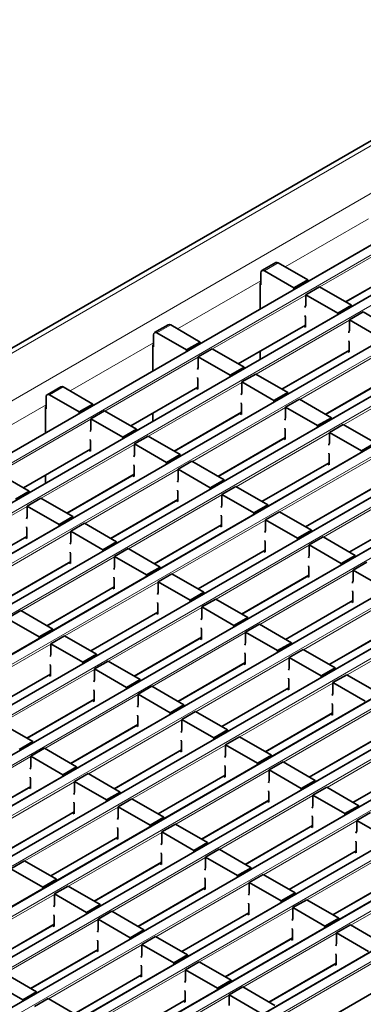
# Model space of a CAD drawing. Units: millimetres. Extents: x 30 to 1180, y 10 to 830.
# Drawn here: x 959 to 987, y 687 to 768 of the extents above; entities that cross this region are included whole.
import ezdxf

# ---------------------------------------------------------------- set-up
doc = ezdxf.new("R2010")
doc.units = ezdxf.units.MM
doc.header["$LTSCALE"] = 2

msp = doc.modelspace()

# ---------------------------------------------------------------- linework, layer by layer
at = {"color": 7, "linetype": 'Continuous', "lineweight": 35}
for p, q in [((1049.342, 793.844), (908.062, 712.285)), ((1056.981, 789.693), (915.701, 708.133)), ((1060.573, 787.619), (919.293, 706.06)), ((1064.165, 785.545), (922.885, 703.986)), ((1067.757, 783.472), (926.477, 701.912)), ((1071.349, 781.398), (930.07, 699.839)), ((1074.942, 779.324), (933.662, 697.765)), ((1078.534, 777.251), (937.254, 695.691)), ((1082.126, 775.177), (940.846, 693.618)), ((1085.718, 773.103), (944.438, 691.544)), ((1089.31, 771.03), (948.03, 689.47)), ((1092.902, 768.956), (951.622, 687.397)), ((1096.494, 766.882), (955.214, 685.323)), ((1100.086, 764.809), (958.806, 683.249)), ((1103.678, 762.735), (962.398, 681.176)), ((1107.27, 760.661), (965.991, 679.102)), ((979.778, 748.191), (978.646, 747.537)), ((982.41, 746.766), (979.978, 748.171)), ((985.529, 744.966), (991.043, 748.149)), ((978.563, 747.354), (978.563, 746.374)), ((981.279, 746.113), (978.846, 747.518)), ((978.507, 746.472), (978.507, 744.39)), ((978.563, 746.374), (978.507, 746.407)), ((982.41, 746.766), (981.279, 746.113)), ((981.279, 746.113), (981.279, 745.991)), ((983.372, 746.211), (982.24, 745.558)), ((982.41, 746.766), (982.41, 746.644)), ((986.002, 744.693), (983.372, 746.211)), ((982.24, 744.676), (982.24, 745.558)), ((984.871, 744.04), (982.24, 745.558)), ((986.002, 744.693), (984.871, 744.04)), ((986.002, 744.693), (986.002, 744.57)), ((982.212, 743.713), (982.184, 743.848)), ((982.212, 742.896), (982.212, 743.713)), ((984.871, 744.04), (984.871, 743.917)), ((986.964, 744.138), (985.833, 743.485)), ((989.594, 742.619), (986.964, 744.138)), ((970.947, 743.093), (969.816, 742.44)), ((973.58, 741.669), (971.147, 743.073)), ((976.698, 739.869), (982.212, 743.052)), ((982.078, 742.974), (982.212, 742.896)), ((985.833, 742.603), (985.833, 743.485)), ((988.463, 741.966), (985.833, 743.485)), ((969.733, 742.257), (969.733, 741.277)), ((972.448, 741.016), (970.016, 742.42)), ((969.677, 741.375), (969.677, 739.293)), ((969.733, 741.277), (969.677, 741.309)), ((973.58, 741.669), (972.448, 741.016)), ((973.58, 741.669), (973.58, 741.546)), ((985.804, 741.639), (985.776, 741.775)), ((985.804, 740.823), (985.804, 741.639)), ((972.448, 741.016), (972.448, 740.893)), ((974.541, 741.114), (973.41, 740.461)), ((973.41, 739.579), (973.41, 740.461)), ((976.041, 738.942), (973.41, 740.461)), ((977.172, 739.595), (974.541, 741.114)), ((978.507, 740.913), (978.507, 740.243)), ((980.29, 737.795), (985.804, 740.978)), ((985.67, 740.9), (985.804, 740.823)), ((977.172, 739.595), (976.041, 738.942)), ((977.172, 739.595), (977.172, 739.472)), ((976.041, 738.942), (976.041, 738.819)), ((978.134, 739.04), (977.002, 738.387)), ((980.764, 737.521), (978.134, 739.04)), ((983.882, 735.721), (989.396, 738.904)), ((962.117, 737.995), (960.986, 737.342)), ((964.749, 736.571), (962.317, 737.975)), ((967.868, 734.771), (973.382, 737.954)), ((973.382, 738.615), (973.354, 738.751)), ((973.382, 737.799), (973.382, 738.615)), ((977.002, 737.505), (977.002, 738.387)), ((979.633, 736.868), (977.002, 738.387)), ((960.903, 737.159), (960.903, 736.179)), ((963.618, 735.918), (961.186, 737.322)), ((973.247, 737.876), (973.382, 737.799)), ((980.764, 737.521), (979.633, 736.868)), ((980.764, 737.521), (980.764, 737.399)), ((964.749, 736.571), (963.618, 735.918)), ((964.749, 736.571), (964.749, 736.448)), ((976.974, 736.541), (976.946, 736.677)), ((976.974, 735.725), (976.974, 736.541)), ((979.633, 736.868), (979.633, 736.746)), ((981.726, 736.966), (980.594, 736.313)), ((984.356, 735.448), (981.726, 736.966)), ((960.846, 736.277), (960.846, 734.195)), ((960.903, 736.179), (960.846, 736.212)), ((963.618, 735.918), (963.618, 735.795)), ((965.711, 736.016), (964.58, 735.363)), ((968.342, 734.497), (965.711, 736.016)), ((969.677, 735.815), (969.677, 735.145)), ((971.46, 732.697), (976.974, 735.88)), ((976.839, 735.803), (976.974, 735.725)), ((980.594, 735.431), (980.594, 736.313)), ((983.225, 734.795), (980.594, 736.313)), ((964.58, 734.481), (964.58, 735.363)), ((967.21, 733.844), (964.58, 735.363)), ((984.356, 735.448), (983.225, 734.795)), ((983.225, 734.795), (983.225, 734.672)), ((985.318, 734.893), (984.186, 734.24)), ((984.356, 735.448), (984.356, 735.325)), ((987.948, 733.374), (985.318, 734.893)), ((968.342, 734.497), (967.21, 733.844)), ((969.303, 733.942), (968.172, 733.289)), ((968.342, 734.497), (968.342, 734.375)), ((971.934, 732.424), (969.303, 733.942)), ((980.566, 734.468), (980.538, 734.603)), ((980.566, 733.651), (980.566, 734.468)), ((984.186, 733.358), (984.186, 734.24)), ((986.817, 732.721), (984.186, 734.24)), ((964.551, 733.518), (964.523, 733.653)), ((964.551, 732.701), (964.551, 733.518)), ((967.21, 733.844), (967.21, 733.722)), ((968.172, 732.407), (968.172, 733.289)), ((970.802, 731.771), (968.172, 733.289)), ((975.052, 730.624), (980.566, 733.807)), ((980.431, 733.729), (980.566, 733.651)), ((987.948, 733.374), (986.817, 732.721)), ((959.038, 729.673), (964.551, 732.856)), ((964.417, 732.779), (964.551, 732.701)), ((971.934, 732.424), (970.802, 731.771)), ((971.934, 732.424), (971.934, 732.301)), ((984.158, 732.394), (984.13, 732.53)), ((984.158, 731.578), (984.158, 732.394)), ((986.817, 732.721), (986.817, 732.598)), ((968.144, 731.444), (968.115, 731.579)), ((970.802, 731.771), (970.802, 731.648)), ((972.895, 731.869), (971.764, 731.216)), ((975.526, 730.35), (972.895, 731.869)), ((978.644, 728.55), (984.158, 731.733)), ((984.024, 731.655), (984.158, 731.578)), ((959.511, 729.4), (956.881, 730.918)), ((960.846, 730.717), (960.846, 730.048)), ((962.63, 727.6), (968.144, 730.783)), ((968.009, 730.705), (968.144, 730.627)), ((968.144, 730.627), (968.144, 731.444)), ((971.764, 730.334), (971.764, 731.216)), ((974.394, 729.697), (971.764, 731.216)), ((975.526, 730.35), (974.394, 729.697)), ((975.526, 730.35), (975.526, 730.227)), ((959.511, 729.4), (958.38, 728.747)), ((959.511, 729.4), (959.511, 729.277)), ((971.736, 729.37), (971.707, 729.506)), ((971.736, 728.554), (971.736, 729.37)), ((974.394, 729.697), (974.394, 729.574)), ((976.487, 729.795), (975.356, 729.142)), ((975.356, 728.26), (975.356, 729.142)), ((977.986, 727.623), (975.356, 729.142)), ((979.118, 728.276), (976.487, 729.795)), ((982.236, 726.476), (987.75, 729.659)), ((960.473, 728.845), (959.341, 728.192)), ((963.103, 727.326), (960.473, 728.845)), ((966.222, 725.526), (971.736, 728.709)), ((971.601, 728.631), (971.736, 728.554)), ((979.118, 728.276), (977.986, 727.623)), ((979.118, 728.276), (979.118, 728.154)), ((959.341, 727.31), (959.341, 728.192)), ((961.972, 726.673), (959.341, 728.192)), ((975.328, 727.296), (975.299, 727.432)), ((977.986, 727.623), (977.986, 727.501)), ((980.08, 727.721), (978.948, 727.068)), ((982.71, 726.203), (980.08, 727.721)), ((985.828, 724.403), (991.342, 727.586)), ((963.103, 727.326), (961.972, 726.673)), ((961.972, 726.673), (961.972, 726.55)), ((964.065, 726.771), (962.934, 726.118)), ((963.103, 727.326), (963.103, 727.203)), ((966.695, 725.252), (964.065, 726.771)), ((969.814, 723.452), (975.328, 726.635)), ((975.328, 726.48), (975.328, 727.296)), ((978.948, 726.186), (978.948, 727.068)), ((981.579, 725.55), (978.948, 727.068)), ((959.313, 726.346), (959.285, 726.482)), ((959.313, 725.53), (959.313, 726.346)), ((962.934, 725.236), (962.934, 726.118)), ((965.564, 724.599), (962.934, 726.118)), ((975.193, 726.558), (975.328, 726.48)), ((982.71, 726.203), (981.579, 725.55)), ((982.71, 726.203), (982.71, 726.08)), ((953.799, 722.502), (959.313, 725.685)), ((959.179, 725.607), (959.313, 725.53)), ((966.695, 725.252), (965.564, 724.599)), ((966.695, 725.252), (966.695, 725.13)), ((978.92, 725.223), (978.892, 725.358)), ((978.92, 724.406), (978.92, 725.223)), ((981.579, 725.55), (981.579, 725.427)), ((983.672, 725.648), (982.54, 724.995)), ((986.302, 724.129), (983.672, 725.648)), ((962.905, 724.272), (962.877, 724.408)), ((962.905, 723.456), (962.905, 724.272)), ((965.564, 724.599), (965.564, 724.477)), ((967.657, 724.697), (966.526, 724.044)), ((970.288, 723.179), (967.657, 724.697)), ((973.406, 721.379), (978.92, 724.562)), ((978.785, 724.484), (978.92, 724.406)), ((982.54, 724.113), (982.54, 724.995)), ((985.171, 723.476), (982.54, 724.995)), ((957.391, 720.428), (962.905, 723.611)), ((962.771, 723.534), (962.905, 723.456)), ((966.526, 723.162), (966.526, 724.044)), ((969.156, 722.526), (966.526, 724.044)), ((986.302, 724.129), (985.171, 723.476)), ((985.171, 723.476), (985.171, 723.353)), ((987.264, 723.574), (986.132, 722.921)), ((986.302, 724.129), (986.302, 724.006)), ((970.288, 723.179), (969.156, 722.526)), ((971.249, 722.624), (970.118, 721.971)), ((970.288, 723.179), (970.288, 723.056)), ((973.88, 721.105), (971.249, 722.624)), ((982.512, 723.149), (982.484, 723.285)), ((982.512, 722.333), (982.512, 723.149)), ((986.132, 722.039), (986.132, 722.921)), ((988.763, 721.402), (986.132, 722.921)), ((966.497, 722.199), (966.469, 722.334)), ((966.497, 721.382), (966.497, 722.199)), ((969.156, 722.526), (969.156, 722.403)), ((970.118, 721.089), (970.118, 721.971)), ((972.748, 720.452), (970.118, 721.971)), ((976.998, 719.305), (982.512, 722.488)), ((982.377, 722.41), (982.512, 722.333)), ((960.984, 718.355), (966.497, 721.538)), ((966.363, 721.46), (966.497, 721.382)), ((973.88, 721.105), (972.748, 720.452)), ((973.88, 721.105), (973.88, 720.982)), ((986.104, 721.075), (986.076, 721.211)), ((986.104, 720.259), (986.104, 721.075)), ((970.09, 720.125), (970.061, 720.261)), ((972.748, 720.452), (972.748, 720.329)), ((974.841, 720.55), (973.71, 719.897)), ((977.472, 719.031), (974.841, 720.55)), ((980.59, 717.231), (986.104, 720.414)), ((985.97, 720.337), (986.104, 720.259)), ((958.827, 719.6), (957.695, 718.947)), ((961.457, 718.081), (958.827, 719.6)), ((964.576, 716.281), (970.09, 719.464)), ((969.955, 719.386), (970.09, 719.309)), ((970.09, 719.309), (970.09, 720.125)), ((973.71, 719.015), (973.71, 719.897)), ((976.34, 718.378), (973.71, 719.897)), ((960.326, 717.428), (957.695, 718.947)), ((977.472, 719.031), (976.34, 718.378)), ((977.472, 719.031), (977.472, 718.909)), ((961.457, 718.081), (960.326, 717.428)), ((961.457, 718.081), (961.457, 717.958)), ((973.682, 718.051), (973.653, 718.187)), ((973.682, 717.235), (973.682, 718.051)), ((976.34, 718.378), (976.34, 718.256)), ((978.433, 718.476), (977.302, 717.823)), ((977.302, 716.941), (977.302, 717.823)), ((979.932, 716.305), (977.302, 717.823)), ((981.064, 716.958), (978.433, 718.476)), ((984.182, 715.158), (989.696, 718.341)), ((960.326, 717.428), (960.326, 717.305)), ((962.419, 717.526), (961.287, 716.873)), ((965.049, 716.007), (962.419, 717.526)), ((968.168, 714.207), (973.682, 717.39)), ((973.547, 717.313), (973.682, 717.235)), ((981.064, 716.958), (979.932, 716.305)), ((981.064, 716.958), (981.064, 716.835)), ((961.287, 715.991), (961.287, 716.873)), ((963.918, 715.354), (961.287, 716.873)), ((977.274, 715.978), (977.245, 716.113)), ((979.932, 716.305), (979.932, 716.182)), ((982.025, 716.403), (980.894, 715.75)), ((984.656, 714.884), (982.025, 716.403)), ((965.049, 716.007), (963.918, 715.354)), ((963.918, 715.354), (963.918, 715.232)), ((966.011, 715.452), (964.88, 714.799)), ((965.049, 716.007), (965.049, 715.885)), ((968.641, 713.934), (966.011, 715.452)), ((971.76, 712.134), (977.274, 715.317)), ((977.274, 715.161), (977.274, 715.978)), ((980.894, 714.868), (980.894, 715.75)), ((983.525, 714.231), (980.894, 715.75)), ((961.259, 715.027), (961.231, 715.163)), ((961.259, 714.211), (961.259, 715.027)), ((964.88, 713.917), (964.88, 714.799)), ((967.51, 713.281), (964.88, 714.799)), ((977.139, 715.239), (977.274, 715.161)), ((984.656, 714.884), (983.525, 714.231)), ((984.656, 714.884), (984.656, 714.761)), ((955.745, 711.183), (961.259, 714.366)), ((961.125, 714.289), (961.259, 714.211)), ((968.641, 713.934), (967.51, 713.281)), ((968.641, 713.934), (968.641, 713.811)), ((980.866, 713.904), (980.838, 714.04)), ((980.866, 713.088), (980.866, 713.904)), ((983.525, 714.231), (983.525, 714.108)), ((985.618, 714.329), (984.486, 713.676)), ((984.486, 712.794), (984.486, 713.676)), ((987.117, 712.157), (984.486, 713.676)), ((988.248, 712.81), (985.618, 714.329)), ((964.851, 712.954), (964.823, 713.089)), ((964.851, 712.137), (964.851, 712.954)), ((967.51, 713.281), (967.51, 713.158)), ((969.603, 713.379), (968.472, 712.726)), ((972.233, 711.86), (969.603, 713.379)), ((975.352, 710.06), (980.866, 713.243)), ((980.731, 713.165), (980.866, 713.088)), ((959.337, 709.11), (964.851, 712.293)), ((964.717, 712.215), (964.851, 712.137)), ((968.472, 711.844), (968.472, 712.726)), ((971.102, 711.207), (968.472, 712.726)), ((972.233, 711.86), (971.102, 711.207)), ((973.195, 711.305), (972.064, 710.652)), ((972.233, 711.86), (972.233, 711.737)), ((975.826, 709.786), (973.195, 711.305)), ((984.458, 711.83), (984.43, 711.966)), ((984.458, 711.014), (984.458, 711.83)), ((968.443, 710.88), (968.415, 711.016)), ((968.443, 710.064), (968.443, 710.88)), ((971.102, 711.207), (971.102, 711.084)), ((972.064, 709.77), (972.064, 710.652)), ((974.694, 709.133), (972.064, 710.652)), ((978.944, 707.986), (984.458, 711.169)), ((984.323, 711.092), (984.458, 711.014)), ((959.811, 708.836), (957.181, 710.355)), ((962.93, 707.036), (968.443, 710.219)), ((968.309, 710.141), (968.443, 710.064)), ((975.826, 709.786), (974.694, 709.133)), ((975.826, 709.786), (975.826, 709.664)), ((959.811, 708.836), (958.68, 708.183)), ((959.811, 708.836), (959.811, 708.713)), ((972.035, 708.806), (972.007, 708.942)), ((974.694, 709.133), (974.694, 709.011)), ((976.787, 709.231), (975.656, 708.578)), ((979.418, 707.713), (976.787, 709.231)), ((982.536, 705.913), (988.05, 709.096)), ((960.773, 708.281), (959.641, 707.628)), ((963.403, 706.762), (960.773, 708.281)), ((966.522, 704.962), (972.035, 708.145)), ((971.901, 708.068), (972.035, 707.99)), ((972.035, 707.99), (972.035, 708.806)), ((975.656, 707.696), (975.656, 708.578)), ((978.286, 707.06), (975.656, 708.578)), ((959.641, 706.746), (959.641, 707.628)), ((962.272, 706.109), (959.641, 707.628)), ((979.418, 707.713), (978.286, 707.06)), ((979.418, 707.713), (979.418, 707.59)), ((963.403, 706.762), (962.272, 706.109)), ((963.403, 706.762), (963.403, 706.64)), ((975.628, 706.733), (975.599, 706.868)), ((975.628, 705.916), (975.628, 706.733)), ((978.286, 707.06), (978.286, 706.937)), ((980.379, 707.158), (979.248, 706.504)), ((979.248, 705.623), (979.248, 706.504)), ((981.878, 704.986), (979.248, 706.504)), ((983.01, 705.639), (980.379, 707.158)), ((986.128, 703.839), (991.642, 707.022)), ((959.613, 705.782), (959.585, 705.918)), ((959.613, 704.966), (959.613, 705.782)), ((962.272, 706.109), (962.272, 705.987)), ((964.365, 706.207), (963.233, 705.554)), ((966.995, 704.689), (964.365, 706.207)), ((970.114, 702.889), (975.628, 706.072)), ((975.493, 705.994), (975.628, 705.916)), ((983.01, 705.639), (981.878, 704.986)), ((983.01, 705.639), (983.01, 705.516)), ((954.099, 701.938), (959.613, 705.121)), ((959.478, 705.044), (959.613, 704.966)), ((963.233, 704.672), (963.233, 705.554)), ((965.864, 704.036), (963.233, 705.554)), ((979.22, 704.659), (979.191, 704.795)), ((981.878, 704.986), (981.878, 704.863)), ((983.971, 705.084), (982.84, 704.431)), ((986.602, 703.565), (983.971, 705.084)), ((966.995, 704.689), (965.864, 704.036)), ((965.864, 704.036), (965.864, 703.913)), ((967.957, 704.134), (966.826, 703.481)), ((966.995, 704.689), (966.995, 704.566)), ((970.587, 702.615), (967.957, 704.134)), ((973.706, 700.815), (979.22, 703.998)), ((979.22, 703.843), (979.22, 704.659)), ((982.84, 703.549), (982.84, 704.431)), ((985.471, 702.912), (982.84, 704.431)), ((963.205, 703.709), (963.177, 703.844)), ((963.205, 702.892), (963.205, 703.709)), ((966.826, 702.599), (966.826, 703.481)), ((969.456, 701.962), (966.826, 703.481)), ((979.085, 703.92), (979.22, 703.843)), ((986.602, 703.565), (985.471, 702.912)), ((986.602, 703.565), (986.602, 703.443)), ((957.691, 699.865), (963.205, 703.048)), ((963.071, 702.97), (963.205, 702.892)), ((970.587, 702.615), (969.456, 701.962)), ((970.587, 702.615), (970.587, 702.492)), ((982.812, 702.585), (982.783, 702.721)), ((982.812, 701.769), (982.812, 702.585)), ((985.471, 702.912), (985.471, 702.79)), ((987.564, 703.01), (986.432, 702.357)), ((986.432, 701.475), (986.432, 702.357)), ((989.063, 700.839), (986.432, 702.357)), ((966.797, 701.635), (966.769, 701.771)), ((966.797, 700.819), (966.797, 701.635)), ((969.456, 701.962), (969.456, 701.839)), ((971.549, 702.06), (970.418, 701.407)), ((974.179, 700.541), (971.549, 702.06)), ((977.298, 698.741), (982.812, 701.924)), ((982.677, 701.847), (982.812, 701.769)), ((961.283, 697.791), (966.797, 700.974)), ((966.663, 700.896), (966.797, 700.819)), ((970.418, 700.525), (970.418, 701.407)), ((973.048, 699.888), (970.418, 701.407)), ((974.179, 700.541), (973.048, 699.888)), ((975.141, 699.986), (974.01, 699.333)), ((974.179, 700.541), (974.179, 700.419)), ((977.772, 698.468), (975.141, 699.986)), ((986.404, 700.512), (986.376, 700.647)), ((986.404, 699.695), (986.404, 700.512)), ((970.389, 699.561), (970.361, 699.697)), ((970.389, 698.745), (970.389, 699.561)), ((973.048, 699.888), (973.048, 699.766)), ((974.01, 698.451), (974.01, 699.333)), ((976.64, 697.815), (974.01, 699.333)), ((980.89, 696.668), (986.404, 699.851)), ((986.269, 699.773), (986.404, 699.695)), ((959.127, 699.036), (957.995, 698.383)), ((960.626, 696.864), (957.995, 698.383)), ((961.757, 697.517), (959.127, 699.036)), ((964.875, 695.717), (970.389, 698.9)), ((970.255, 698.823), (970.389, 698.745)), ((977.772, 698.468), (976.64, 697.815)), ((977.772, 698.468), (977.772, 698.345)), ((961.757, 697.517), (960.626, 696.864)), ((961.757, 697.517), (961.757, 697.395)), ((973.981, 697.488), (973.953, 697.623)), ((976.64, 697.815), (976.64, 697.692)), ((978.733, 697.913), (977.602, 697.259)), ((981.364, 696.394), (978.733, 697.913)), ((984.482, 694.594), (989.996, 697.777)), ((960.626, 696.864), (960.626, 696.742)), ((962.719, 696.962), (961.587, 696.309)), ((965.349, 695.444), (962.719, 696.962)), ((968.468, 693.644), (973.981, 696.827)), ((973.847, 696.749), (973.981, 696.671)), ((973.981, 696.671), (973.981, 697.488)), ((977.602, 696.378), (977.602, 697.259)), ((980.232, 695.741), (977.602, 697.259)), ((961.587, 695.427), (961.587, 696.309)), ((964.218, 694.791), (961.587, 696.309)), ((981.364, 696.394), (980.232, 695.741)), ((981.364, 696.394), (981.364, 696.271)), ((965.349, 695.444), (964.218, 694.791)), ((965.349, 695.444), (965.349, 695.321)), ((977.574, 695.414), (977.545, 695.55)), ((977.574, 694.598), (977.574, 695.414)), ((980.232, 695.741), (980.232, 695.618)), ((982.325, 695.839), (981.194, 695.186)), ((981.194, 694.304), (981.194, 695.186)), ((983.824, 693.667), (981.194, 695.186)), ((984.956, 694.32), (982.325, 695.839)), ((961.559, 694.464), (961.531, 694.599)), ((961.559, 693.647), (961.559, 694.464)), ((964.218, 694.791), (964.218, 694.668)), ((966.311, 694.889), (965.179, 694.236)), ((968.941, 693.37), (966.311, 694.889)), ((972.06, 691.57), (977.574, 694.753)), ((977.439, 694.675), (977.574, 694.598)), ((984.956, 694.32), (983.824, 693.667)), ((984.956, 694.32), (984.956, 694.198)), ((956.045, 690.62), (961.559, 693.803)), ((961.424, 693.725), (961.559, 693.647)), ((965.179, 693.354), (965.179, 694.236)), ((967.81, 692.717), (965.179, 694.236)), ((981.166, 693.34), (981.137, 693.476)), ((983.824, 693.667), (983.824, 693.545)), ((985.917, 693.765), (984.786, 693.112)), ((988.548, 692.247), (985.917, 693.765)), ((968.941, 693.37), (967.81, 692.717)), ((967.81, 692.717), (967.81, 692.594)), ((969.903, 692.815), (968.771, 692.162)), ((968.941, 693.37), (968.941, 693.247)), ((972.533, 691.296), (969.903, 692.815)), ((975.652, 689.496), (981.166, 692.679)), ((981.166, 692.524), (981.166, 693.34)), ((984.786, 692.23), (984.786, 693.112)), ((987.416, 691.594), (984.786, 693.112)), ((965.151, 692.39), (965.123, 692.526)), ((965.151, 691.574), (965.151, 692.39)), ((968.771, 691.28), (968.771, 692.162)), ((971.402, 690.643), (968.771, 692.162)), ((981.031, 692.602), (981.166, 692.524)), ((959.637, 688.546), (965.151, 691.729)), ((965.017, 691.651), (965.151, 691.574)), ((972.533, 691.296), (971.402, 690.643)), ((972.533, 691.296), (972.533, 691.174)), ((984.758, 691.267), (984.729, 691.402)), ((984.758, 690.45), (984.758, 691.267)), ((968.743, 690.316), (968.715, 690.452)), ((968.743, 689.5), (968.743, 690.316)), ((971.402, 690.643), (971.402, 690.521)), ((973.495, 690.741), (972.364, 690.088)), ((976.125, 689.223), (973.495, 690.741)), ((979.244, 687.422), (984.758, 690.606)), ((984.623, 690.528), (984.758, 690.45)), ((960.111, 688.272), (957.48, 689.791)), ((963.229, 686.472), (968.743, 689.655)), ((968.609, 689.578), (968.743, 689.5)), ((972.364, 689.206), (972.364, 690.088)), ((974.994, 688.57), (972.364, 690.088)), ((958.979, 687.619), (956.349, 689.138)), ((976.125, 689.223), (974.994, 688.57)), ((977.087, 688.668), (975.956, 688.014)), ((976.125, 689.223), (976.125, 689.1)), ((979.717, 687.149), (977.087, 688.668)), ((960.111, 688.272), (958.979, 687.619)), ((960.111, 688.272), (960.111, 688.15)), ((972.335, 688.243), (972.307, 688.378)), ((972.335, 687.426), (972.335, 688.243)), ((974.994, 688.57), (974.994, 688.447)), ((975.956, 687.133), (975.956, 688.014)), ((978.586, 686.496), (975.956, 688.014)), ((982.836, 685.349), (988.35, 688.532)), ((958.979, 687.619), (958.979, 687.497)), ((961.072, 687.717), (959.941, 687.064)), ((963.703, 686.199), (961.072, 687.717)), ((966.821, 684.399), (972.335, 687.582)), ((972.201, 687.504), (972.335, 687.426))]:
    msp.add_line(p, q, dxfattribs=at)
at = {"color": 8, "linetype": 'Continuous', "lineweight": 18}
for p, q in [((908.662, 712.226), (1049.942, 793.785)), ((912.056, 710.267), (1053.336, 791.826)), ((1057.041, 789.687), (915.761, 708.128)), ((916.44, 707.736), (1057.72, 789.295)), ((1060.633, 787.613), (919.353, 706.054)), ((920.032, 705.662), (1061.312, 787.221)), ((1064.225, 785.539), (922.945, 703.98)), ((923.624, 703.588), (1064.904, 785.147)), ((1067.817, 783.466), (926.537, 701.906)), ((927.216, 701.515), (1068.496, 783.074)), ((1071.409, 781.392), (930.13, 699.833)), ((930.808, 699.441), (1072.088, 781)), ((1075.002, 779.318), (933.722, 697.759)), ((934.4, 697.367), (1075.68, 778.926)), ((1078.594, 777.245), (937.314, 695.685)), ((937.993, 695.294), (1079.272, 776.853)), ((1082.186, 775.171), (940.906, 693.612)), ((941.585, 693.22), (1082.865, 774.779)), ((1085.778, 773.097), (944.498, 691.538)), ((945.177, 691.146), (1086.457, 772.705)), ((1089.37, 771.024), (948.09, 689.464)), ((948.769, 689.073), (1090.049, 770.632)), ((1092.962, 768.95), (951.682, 687.391)), ((952.361, 686.999), (1093.641, 768.558)), ((1096.554, 766.876), (955.274, 685.317)), ((955.953, 684.925), (1097.233, 766.484)), ((1100.146, 764.803), (958.866, 683.243)), ((959.545, 682.852), (1100.825, 764.411)), ((1103.738, 762.729), (962.458, 681.17)), ((963.137, 680.778), (1104.417, 762.337)), ((1107.33, 760.655), (966.051, 679.096)), ((966.729, 678.704), (1108.009, 760.263)), ((980.544, 747.844), (987.394, 751.799)), ((991.071, 750.623), (983.4, 746.195)), ((979.978, 748.171), (978.846, 747.518)), ((985.493, 744.987), (991.043, 748.19)), ((971.713, 742.746), (978.563, 746.701)), ((982.24, 745.526), (974.57, 741.097)), ((971.147, 743.073), (970.016, 742.42)), ((976.663, 739.889), (982.212, 743.092)), ((985.833, 743.452), (978.162, 739.024)), ((962.883, 737.649), (969.733, 741.603)), ((989.425, 741.378), (981.754, 736.95)), ((973.41, 740.428), (965.739, 736)), ((980.255, 737.815), (985.804, 741.019)), ((983.847, 735.741), (989.396, 738.945)), ((993.017, 739.304), (985.346, 734.876)), ((962.317, 737.975), (961.186, 737.322)), ((967.833, 734.791), (973.382, 737.995)), ((977.002, 738.354), (969.332, 733.926)), ((954.052, 732.551), (960.903, 736.506)), ((971.425, 732.718), (976.974, 735.921)), ((980.594, 736.281), (972.924, 731.852)), ((964.58, 735.33), (956.909, 730.902)), ((984.186, 734.207), (976.516, 729.779)), ((968.172, 733.257), (960.501, 728.828)), ((975.017, 730.644), (980.566, 733.847)), ((959.002, 729.694), (964.551, 732.897)), ((978.609, 728.57), (984.158, 731.774)), ((987.779, 732.133), (980.108, 727.705)), ((962.595, 727.62), (968.144, 730.823)), ((971.764, 731.183), (964.093, 726.755)), ((991.371, 730.059), (983.7, 725.631)), ((975.356, 729.109), (967.685, 724.681)), ((982.201, 726.496), (987.75, 729.7)), ((966.187, 725.546), (971.736, 728.75)), ((959.341, 728.159), (951.671, 723.731)), ((985.793, 724.423), (991.342, 727.626)), ((969.779, 723.473), (975.328, 726.676)), ((978.948, 727.036), (971.277, 722.607)), ((962.934, 726.085), (955.263, 721.657)), ((953.764, 722.522), (959.313, 725.726)), ((973.371, 721.399), (978.92, 724.602)), ((982.54, 724.962), (974.87, 720.534)), ((957.356, 720.449), (962.905, 723.652)), ((966.526, 724.012), (958.855, 719.583)), ((986.132, 722.888), (978.462, 718.46)), ((970.118, 721.938), (962.447, 717.51)), ((976.963, 719.325), (982.512, 722.529)), ((960.948, 718.375), (966.497, 721.578)), ((980.555, 717.251), (986.104, 720.455)), ((989.724, 720.814), (982.054, 716.386)), ((964.54, 716.301), (970.09, 719.505)), ((973.71, 719.864), (966.039, 715.436)), ((993.317, 718.741), (985.646, 714.313)), ((977.302, 717.791), (969.631, 713.362)), ((984.147, 715.178), (989.696, 718.381)), ((968.133, 714.228), (973.682, 717.431)), ((961.287, 716.84), (953.617, 712.412)), ((971.725, 712.154), (977.274, 715.357)), ((980.894, 715.717), (973.223, 711.289)), ((964.88, 714.767), (957.209, 710.338)), ((955.71, 711.204), (961.259, 714.407)), ((975.317, 710.08), (980.866, 713.284)), ((984.486, 713.643), (976.816, 709.215)), ((959.302, 709.13), (964.851, 712.333)), ((968.472, 712.693), (960.801, 708.265)), ((988.078, 711.569), (980.408, 707.141)), ((972.064, 710.619), (964.393, 706.191)), ((978.909, 708.006), (984.458, 711.21)), ((962.894, 707.056), (968.443, 710.26)), ((982.501, 705.933), (988.05, 709.136)), ((991.67, 709.496), (984, 705.068)), ((966.486, 704.983), (972.035, 708.186)), ((975.656, 708.545), (967.985, 704.117)), ((959.641, 707.595), (951.971, 703.167)), ((979.248, 706.472), (971.577, 702.044)), ((986.093, 703.859), (991.642, 707.063)), ((970.079, 702.909), (975.628, 706.112)), ((954.064, 701.959), (959.613, 705.162)), ((963.233, 705.522), (955.563, 701.093)), ((973.671, 700.835), (979.22, 704.039)), ((982.84, 704.398), (975.169, 699.97)), ((966.826, 703.448), (959.155, 699.02)), ((957.656, 699.885), (963.205, 703.088)), ((977.263, 698.761), (982.812, 701.965)), ((986.432, 702.324), (978.761, 697.896)), ((961.248, 697.811), (966.797, 701.015)), ((970.418, 701.374), (962.747, 696.946)), ((990.024, 700.251), (982.354, 695.823)), ((974.01, 699.3), (966.339, 694.872)), ((980.855, 696.688), (986.404, 699.891)), ((964.84, 695.738), (970.389, 698.941)), ((984.447, 694.614), (989.996, 697.818)), ((993.616, 698.177), (985.946, 693.749)), ((968.432, 693.664), (973.981, 696.867)), ((977.602, 697.227), (969.931, 692.799)), ((961.587, 696.277), (953.917, 691.848)), ((981.194, 695.153), (973.523, 690.725)), ((972.025, 691.59), (977.574, 694.794)), ((956.01, 690.64), (961.559, 693.843)), ((965.179, 694.203), (957.509, 689.775)), ((975.617, 689.516), (981.166, 692.72)), ((984.786, 693.079), (977.115, 688.651)), ((968.771, 692.129), (961.101, 687.701)), ((959.602, 688.566), (965.151, 691.77)), ((979.209, 687.443), (984.758, 690.646)), ((988.378, 691.006), (980.707, 686.578)), ((963.194, 686.492), (968.743, 689.696)), ((972.364, 690.055), (964.693, 685.627)), ((975.956, 687.982), (968.285, 683.554)), ((982.801, 685.369), (988.35, 688.572)), ((966.786, 684.419), (972.335, 687.622))]:
    msp.add_line(p, q, dxfattribs=at)
at = {"color": 7, "linetype": 'Continuous', "lineweight": 35, "flags": 128}
for points in [[(982.184, 744.498), (982.205, 744.579), (982.24, 744.676)], [(985.776, 742.425), (985.797, 742.505), (985.833, 742.603)], [(973.354, 739.401), (973.375, 739.481), (973.41, 739.579)], [(976.946, 737.327), (976.967, 737.407), (977.002, 737.505)], [(980.538, 735.253), (980.559, 735.334), (980.594, 735.431)], [(964.523, 734.303), (964.544, 734.383), (964.58, 734.481)], [(984.13, 733.18), (984.151, 733.26), (984.186, 733.358)], [(968.115, 732.229), (968.136, 732.31), (968.172, 732.407)], [(971.707, 730.156), (971.729, 730.236), (971.764, 730.334)], [(975.299, 728.082), (975.321, 728.162), (975.356, 728.26)], [(959.285, 727.132), (959.306, 727.212), (959.341, 727.31)], [(978.892, 726.008), (978.913, 726.089), (978.948, 726.186)], [(962.877, 725.058), (962.898, 725.138), (962.934, 725.236)], [(982.484, 723.935), (982.505, 724.015), (982.54, 724.113)], [(966.469, 722.984), (966.49, 723.065), (966.526, 723.162)], [(986.076, 721.861), (986.097, 721.941), (986.132, 722.039)], [(970.061, 720.911), (970.082, 720.991), (970.118, 721.089)], [(973.653, 718.837), (973.674, 718.917), (973.71, 719.015)], [(977.245, 716.763), (977.267, 716.844), (977.302, 716.941)], [(961.231, 715.813), (961.252, 715.893), (961.287, 715.991)], [(980.838, 714.69), (980.859, 714.77), (980.894, 714.868)], [(964.823, 713.739), (964.844, 713.82), (964.88, 713.917)], [(984.43, 712.616), (984.451, 712.696), (984.486, 712.794)], [(968.415, 711.666), (968.436, 711.746), (968.472, 711.844)], [(972.007, 709.592), (972.028, 709.672), (972.064, 709.77)], [(975.599, 707.518), (975.62, 707.599), (975.656, 707.696)], [(959.585, 706.568), (959.606, 706.648), (959.641, 706.746)], [(979.191, 705.445), (979.213, 705.525), (979.248, 705.623)], [(963.177, 704.494), (963.198, 704.575), (963.233, 704.672)], [(982.783, 703.371), (982.805, 703.451), (982.84, 703.549)], [(966.769, 702.421), (966.79, 702.501), (966.826, 702.599)], [(986.376, 701.297), (986.397, 701.378), (986.432, 701.475)], [(970.361, 700.347), (970.382, 700.427), (970.418, 700.525)], [(973.953, 698.273), (973.974, 698.354), (974.01, 698.451)], [(977.545, 696.2), (977.566, 696.28), (977.602, 696.378)], [(961.531, 695.249), (961.552, 695.33), (961.587, 695.427)], [(981.137, 694.126), (981.158, 694.206), (981.194, 694.304)], [(965.123, 693.176), (965.144, 693.256), (965.179, 693.354)], [(984.729, 692.052), (984.751, 692.133), (984.786, 692.23)], [(968.715, 691.102), (968.736, 691.182), (968.771, 691.28)], [(972.307, 689.028), (972.328, 689.109), (972.364, 689.206)]]:
    msp.add_lwpolyline(points, dxfattribs=at)
at = {"color": 7, "linetype": 'Continuous', "lineweight": 35}
for centre, radius, start, end in [((979.861, 748.007), 0.201, 54.38242, 114.30712), ((978.736, 747.382), 0.175, 50.79671, 189.21404), ((978.63, 746.467), 0.123, 122.60548, 177.39452), ((971.03, 742.909), 0.201, 54.38242, 114.30712), ((969.906, 742.285), 0.175, 50.79671, 189.21404), ((969.799, 741.369), 0.123, 122.60548, 177.39452), ((962.2, 737.812), 0.201, 54.38242, 114.30712), ((961.075, 737.187), 0.175, 50.79671, 189.21404), ((960.969, 736.271), 0.123, 122.60548, 177.39452)]:
    msp.add_arc(centre, radius, start, end, dxfattribs=at)

doc.saveas('drawing.dxf')
